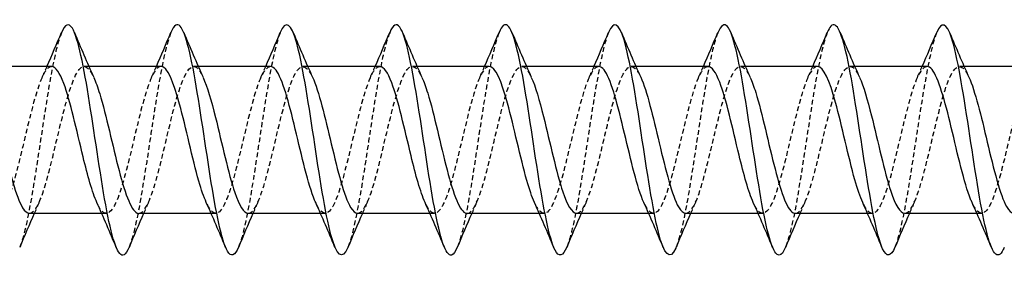
# Model space of a CAD drawing. Units: millimetres. Extents: x 1764 to 2371, y 1264 to 1639.
# Drawn here: x 2042 to 2076, y 1628 to 1636 of the extents above; entities that cross this region are included whole.
import ezdxf

# ---------------------------------------------------------------- set-up
doc = ezdxf.new("R2010")
doc.units = ezdxf.units.MM
doc.linetypes.add('DASHED', pattern=[0.2067, 0.1654, -0.0413])
doc.layers.add('Hidden', color=6, linetype='DASHED', lineweight=25)
doc.layers.add('Part', color=7, linetype='Continuous', lineweight=25)

msp = doc.modelspace()

# ---------------------------------------------------------------- linework, layer by layer
at = {"layer": 'Hidden'}
for p, q in [((2044.505, 1634.737), (2044.341, 1634.737)), ((2048.305, 1634.737), (2048.141, 1634.737)), ((2052.105, 1634.737), (2051.941, 1634.737)), ((2055.905, 1634.737), (2055.741, 1634.737)), ((2059.705, 1634.737), (2059.541, 1634.737)), ((2063.505, 1634.737), (2063.341, 1634.737)), ((2067.305, 1634.737), (2067.141, 1634.737)), ((2071.105, 1634.737), (2070.941, 1634.737)), ((2074.905, 1634.737), (2074.741, 1634.737)), ((2045.113, 1629.637), (2044.949, 1629.637)), ((2048.913, 1629.637), (2048.749, 1629.637)), ((2052.713, 1629.637), (2052.549, 1629.637)), ((2056.513, 1629.637), (2056.349, 1629.637)), ((2060.313, 1629.637), (2060.149, 1629.637)), ((2064.113, 1629.637), (2063.949, 1629.637)), ((2067.913, 1629.637), (2067.749, 1629.637)), ((2071.713, 1629.637), (2071.549, 1629.637)), ((2075.513, 1629.637), (2075.349, 1629.637))]:
    msp.add_line(p, q, dxfattribs=at)
for points, knots in [([(2043.553, 1635.907), (2043.479, 1635.732), (2043.405, 1635.476), (2043.331, 1635.147), (2043.131, 1634.259), (2042.932, 1632.865), (2042.732, 1631.562), (2042.533, 1630.258), (2042.333, 1629.083), (2042.133, 1628.541), (2042.123, 1628.512), (2042.112, 1628.485), (2042.101, 1628.459)], [80.481429, 80.481429, 80.481429, 80.481429, 80.848347, 80.848347, 80.848347, 81.838463, 81.838463, 81.838463, 82.828579, 82.828579, 82.828579, 82.881389, 82.881389, 82.881389, 82.881389]), ([(2047.353, 1635.91), (2047.21, 1635.561), (2047.067, 1634.906), (2046.924, 1634.072), (2046.724, 1632.907), (2046.525, 1631.43), (2046.325, 1630.271), (2046.184, 1629.451), (2046.043, 1628.809), (2045.901, 1628.465)], [74.198244, 74.198244, 74.198244, 74.198244, 74.90765, 74.90765, 74.90765, 75.897766, 75.897766, 75.897766, 76.598203, 76.598203, 76.598203, 76.598203]), ([(2051.153, 1635.915), (2051.14, 1635.885), (2051.128, 1635.853), (2051.116, 1635.819), (2050.916, 1635.265), (2050.716, 1634.083), (2050.517, 1632.777), (2050.317, 1631.472), (2050.118, 1630.082), (2049.918, 1629.203), (2049.846, 1628.885), (2049.774, 1628.638), (2049.701, 1628.467)], [67.915059, 67.915059, 67.915059, 67.915059, 67.976838, 67.976838, 67.976838, 68.966954, 68.966954, 68.966954, 69.95707, 69.95707, 69.95707, 70.315018, 70.315018, 70.315018, 70.315018]), ([(2054.953, 1635.907), (2054.871, 1635.713), (2054.79, 1635.422), (2054.708, 1635.045), (2054.509, 1634.121), (2054.309, 1632.71), (2054.11, 1631.414), (2053.91, 1630.119), (2053.71, 1628.979), (2053.511, 1628.482), (2053.508, 1628.474), (2053.505, 1628.467), (2053.501, 1628.459)], [61.631873, 61.631873, 61.631873, 61.631873, 62.036141, 62.036141, 62.036141, 63.026257, 63.026257, 63.026257, 64.016374, 64.016374, 64.016374, 64.031833, 64.031833, 64.031833, 64.031833]), ([(2058.753, 1635.911), (2058.602, 1635.544), (2058.452, 1634.834), (2058.301, 1633.939), (2058.102, 1632.752), (2057.902, 1631.276), (2057.703, 1630.141), (2057.569, 1629.382), (2057.435, 1628.791), (2057.301, 1628.466)], [55.348688, 55.348688, 55.348688, 55.348688, 56.095445, 56.095445, 56.095445, 57.085561, 57.085561, 57.085561, 57.748647, 57.748647, 57.748647, 57.748647]), ([(2062.553, 1635.914), (2062.533, 1635.867), (2062.513, 1635.813), (2062.493, 1635.754), (2062.293, 1635.156), (2062.094, 1633.941), (2061.894, 1632.629), (2061.695, 1631.317), (2061.495, 1629.948), (2061.295, 1629.106), (2061.231, 1628.833), (2061.166, 1628.619), (2061.101, 1628.466)], [49.065503, 49.065503, 49.065503, 49.065503, 49.164633, 49.164633, 49.164633, 50.154749, 50.154749, 50.154749, 51.144865, 51.144865, 51.144865, 51.465462, 51.465462, 51.465462, 51.465462]), ([(2066.353, 1635.906), (2066.264, 1635.694), (2066.175, 1635.366), (2066.086, 1634.938), (2065.886, 1633.98), (2065.687, 1632.553), (2065.487, 1631.268), (2065.292, 1630.012), (2065.097, 1628.928), (2064.901, 1628.459)], [42.782317, 42.782317, 42.782317, 42.782317, 43.223936, 43.223936, 43.223936, 44.214052, 44.214052, 44.214052, 45.182277, 45.182277, 45.182277, 45.182277]), ([(2070.153, 1635.912), (2069.995, 1635.526), (2069.837, 1634.759), (2069.679, 1633.803), (2069.479, 1632.595), (2069.28, 1631.123), (2069.08, 1630.014), (2068.954, 1629.314), (2068.828, 1628.772), (2068.701, 1628.467)], [36.499132, 36.499132, 36.499132, 36.499132, 37.28324, 37.28324, 37.28324, 38.273356, 38.273356, 38.273356, 38.899092, 38.899092, 38.899092, 38.899092]), ([(2073.953, 1635.913), (2073.925, 1635.848), (2073.898, 1635.772), (2073.87, 1635.683), (2073.671, 1635.042), (2073.471, 1633.797), (2073.272, 1632.48), (2073.072, 1631.164), (2072.872, 1629.816), (2072.673, 1629.013), (2072.616, 1628.783), (2072.559, 1628.6), (2072.501, 1628.465)], [30.215947, 30.215947, 30.215947, 30.215947, 30.352427, 30.352427, 30.352427, 31.342543, 31.342543, 31.342543, 32.332659, 32.332659, 32.332659, 32.615906, 32.615906, 32.615906, 32.615906]), ([(2042.441, 1629.645), (2042.585, 1629.65), (2042.728, 1629.861), (2042.871, 1630.256), (2043.095, 1630.871), (2043.318, 1631.903), (2043.542, 1632.815), (2043.765, 1633.728), (2043.988, 1634.479), (2044.212, 1634.679), (2044.365, 1634.816), (2044.519, 1634.689), (2044.672, 1634.357)], [-83.252205, -83.252205, -83.252205, -83.252205, -82.540543, -82.540543, -82.540543, -81.432476, -81.432476, -81.432476, -80.324409, -80.324409, -80.324409, -79.562955, -79.562955, -79.562955, -79.562955]), ([(2046.241, 1629.637), (2046.458, 1629.64), (2046.675, 1630.172), (2046.892, 1630.978), (2047.116, 1631.808), (2047.339, 1632.887), (2047.563, 1633.657), (2047.786, 1634.426), (2048.009, 1634.85), (2048.233, 1634.708), (2048.313, 1634.657), (2048.392, 1634.535), (2048.472, 1634.358)], [-76.96902, -76.96902, -76.96902, -76.96902, -75.892141, -75.892141, -75.892141, -74.784074, -74.784074, -74.784074, -73.676007, -73.676007, -73.676007, -73.27977, -73.27977, -73.27977, -73.27977]), ([(2050.041, 1629.644), (2050.108, 1629.641), (2050.176, 1629.685), (2050.243, 1629.778), (2050.466, 1630.087), (2050.69, 1630.926), (2050.913, 1631.86), (2051.137, 1632.794), (2051.36, 1633.779), (2051.583, 1634.304), (2051.807, 1634.829), (2052.03, 1634.87), (2052.254, 1634.404), (2052.26, 1634.391), (2052.266, 1634.378), (2052.272, 1634.364)], [-70.685835, -70.685835, -70.685835, -70.685835, -70.351805, -70.351805, -70.351805, -69.243738, -69.243738, -69.243738, -68.135671, -68.135671, -68.135671, -67.027604, -67.027604, -67.027604, -66.996584, -66.996584, -66.996584, -66.996584]), ([(2053.841, 1629.646), (2053.982, 1629.65), (2054.123, 1629.853), (2054.264, 1630.236), (2054.487, 1630.842), (2054.711, 1631.869), (2054.934, 1632.785), (2055.158, 1633.7), (2055.381, 1634.461), (2055.604, 1634.672), (2055.76, 1634.82), (2055.916, 1634.694), (2056.072, 1634.358)], [-64.402649, -64.402649, -64.402649, -64.402649, -63.703403, -63.703403, -63.703403, -62.595336, -62.595336, -62.595336, -61.487268, -61.487268, -61.487268, -60.713399, -60.713399, -60.713399, -60.713399]), ([(2057.641, 1629.637), (2057.856, 1629.641), (2058.07, 1630.159), (2058.285, 1630.95), (2058.508, 1631.774), (2058.732, 1632.854), (2058.955, 1633.631), (2059.178, 1634.407), (2059.402, 1634.843), (2059.625, 1634.713), (2059.708, 1634.664), (2059.79, 1634.54), (2059.872, 1634.358)], [-58.119464, -58.119464, -58.119464, -58.119464, -57.055, -57.055, -57.055, -55.946933, -55.946933, -55.946933, -54.838866, -54.838866, -54.838866, -54.430214, -54.430214, -54.430214, -54.430214]), ([(2061.441, 1629.644), (2061.506, 1629.641), (2061.571, 1629.682), (2061.636, 1629.768), (2061.859, 1630.066), (2062.082, 1630.896), (2062.306, 1631.829), (2062.529, 1632.761), (2062.753, 1633.751), (2062.976, 1634.286), (2063.199, 1634.821), (2063.423, 1634.875), (2063.646, 1634.42), (2063.655, 1634.402), (2063.664, 1634.383), (2063.672, 1634.364)], [-51.836279, -51.836279, -51.836279, -51.836279, -51.514665, -51.514665, -51.514665, -50.406598, -50.406598, -50.406598, -49.29853, -49.29853, -49.29853, -48.190463, -48.190463, -48.190463, -48.147028, -48.147028, -48.147028, -48.147028]), ([(2065.241, 1629.646), (2065.38, 1629.649), (2065.518, 1629.845), (2065.656, 1630.215), (2065.88, 1630.813), (2066.103, 1631.836), (2066.327, 1632.754), (2066.55, 1633.672), (2066.773, 1634.442), (2066.997, 1634.665), (2067.155, 1634.823), (2067.314, 1634.7), (2067.472, 1634.358)], [-45.553093, -45.553093, -45.553093, -45.553093, -44.866262, -44.866262, -44.866262, -43.758195, -43.758195, -43.758195, -42.650128, -42.650128, -42.650128, -41.863843, -41.863843, -41.863843, -41.863843]), ([(2069.041, 1629.637), (2069.253, 1629.641), (2069.465, 1630.146), (2069.677, 1630.923), (2069.901, 1631.741), (2070.124, 1632.821), (2070.348, 1633.604), (2070.571, 1634.387), (2070.794, 1634.836), (2071.018, 1634.717), (2071.103, 1634.672), (2071.187, 1634.545), (2071.272, 1634.357)], [-39.269908, -39.269908, -39.269908, -39.269908, -38.217859, -38.217859, -38.217859, -37.109792, -37.109792, -37.109792, -36.001725, -36.001725, -36.001725, -35.580658, -35.580658, -35.580658, -35.580658]), ([(2072.841, 1629.643), (2072.903, 1629.641), (2072.966, 1629.678), (2073.028, 1629.758), (2073.251, 1630.045), (2073.475, 1630.866), (2073.698, 1631.797), (2073.922, 1632.728), (2074.145, 1633.724), (2074.368, 1634.268), (2074.592, 1634.812), (2074.815, 1634.88), (2075.039, 1634.435), (2075.05, 1634.413), (2075.061, 1634.389), (2075.072, 1634.364)], [-32.986723, -32.986723, -32.986723, -32.986723, -32.677524, -32.677524, -32.677524, -31.569457, -31.569457, -31.569457, -30.46139, -30.46139, -30.46139, -29.353323, -29.353323, -29.353323, -29.297473, -29.297473, -29.297473, -29.297473]), ([(2043.213, 1634.729), (2043.13, 1634.731), (2043.047, 1634.664), (2042.964, 1634.523), (2042.74, 1634.145), (2042.517, 1633.254), (2042.293, 1632.314), (2042.07, 1631.373), (2041.847, 1630.426), (2041.623, 1629.965), (2041.41, 1629.523), (2041.196, 1629.545), (2040.982, 1630.01)], [80.110613, 80.110613, 80.110613, 80.110613, 80.523681, 80.523681, 80.523681, 81.631748, 81.631748, 81.631748, 82.739815, 82.739815, 82.739815, 83.799863, 83.799863, 83.799863, 83.799863]), ([(2047.013, 1634.737), (2047.004, 1634.737), (2046.994, 1634.736), (2046.984, 1634.734), (2046.761, 1634.689), (2046.538, 1634.077), (2046.314, 1633.215), (2046.091, 1632.353), (2045.867, 1631.282), (2045.644, 1630.558), (2045.421, 1629.833), (2045.197, 1629.489), (2044.974, 1629.705), (2044.91, 1629.766), (2044.846, 1629.873), (2044.782, 1630.015)], [73.827427, 73.827427, 73.827427, 73.827427, 73.875278, 73.875278, 73.875278, 74.983345, 74.983345, 74.983345, 76.091412, 76.091412, 76.091412, 77.19948, 77.19948, 77.19948, 77.516678, 77.516678, 77.516678, 77.516678]), ([(2050.813, 1634.731), (2050.654, 1634.724), (2050.495, 1634.458), (2050.335, 1633.981), (2050.112, 1633.311), (2049.888, 1632.257), (2049.665, 1631.366), (2049.442, 1630.474), (2049.218, 1629.787), (2048.995, 1629.66), (2048.857, 1629.582), (2048.72, 1629.719), (2048.582, 1630.018)], [67.544242, 67.544242, 67.544242, 67.544242, 68.334943, 68.334943, 68.334943, 69.44301, 69.44301, 69.44301, 70.551077, 70.551077, 70.551077, 71.233492, 71.233492, 71.233492, 71.233492]), ([(2054.613, 1634.728), (2054.528, 1634.731), (2054.442, 1634.659), (2054.356, 1634.51), (2054.133, 1634.121), (2053.909, 1633.223), (2053.686, 1632.282), (2053.462, 1631.341), (2053.239, 1630.401), (2053.016, 1629.949), (2052.805, 1629.522), (2052.593, 1629.551), (2052.382, 1630.011)], [61.261057, 61.261057, 61.261057, 61.261057, 61.68654, 61.68654, 61.68654, 62.794607, 62.794607, 62.794607, 63.902674, 63.902674, 63.902674, 64.950307, 64.950307, 64.950307, 64.950307]), ([(2058.413, 1634.737), (2058.401, 1634.737), (2058.389, 1634.736), (2058.377, 1634.733), (2058.154, 1634.676), (2057.93, 1634.053), (2057.707, 1633.186), (2057.483, 1632.319), (2057.26, 1631.25), (2057.037, 1630.534), (2056.813, 1629.817), (2056.59, 1629.485), (2056.366, 1629.712), (2056.305, 1629.774), (2056.244, 1629.878), (2056.182, 1630.015)], [54.977871, 54.977871, 54.977871, 54.977871, 55.038138, 55.038138, 55.038138, 56.146205, 56.146205, 56.146205, 57.254272, 57.254272, 57.254272, 58.362339, 58.362339, 58.362339, 58.667122, 58.667122, 58.667122, 58.667122]), ([(2062.213, 1634.731), (2062.051, 1634.724), (2061.89, 1634.449), (2061.728, 1633.958), (2061.504, 1633.28), (2061.281, 1632.224), (2061.057, 1631.336), (2060.834, 1630.448), (2060.611, 1629.771), (2060.387, 1629.656), (2060.252, 1629.587), (2060.117, 1629.725), (2059.982, 1630.018)], [48.694686, 48.694686, 48.694686, 48.694686, 49.497802, 49.497802, 49.497802, 50.605869, 50.605869, 50.605869, 51.713936, 51.713936, 51.713936, 52.383936, 52.383936, 52.383936, 52.383936]), ([(2066.013, 1634.728), (2065.925, 1634.73), (2065.837, 1634.654), (2065.749, 1634.497), (2065.525, 1634.097), (2065.302, 1633.192), (2065.078, 1632.25), (2064.855, 1631.309), (2064.632, 1630.376), (2064.408, 1629.934), (2064.2, 1629.522), (2063.991, 1629.558), (2063.782, 1630.011)], [42.411501, 42.411501, 42.411501, 42.411501, 42.8494, 42.8494, 42.8494, 43.957467, 43.957467, 43.957467, 45.065534, 45.065534, 45.065534, 46.100751, 46.100751, 46.100751, 46.100751]), ([(2069.813, 1634.737), (2069.799, 1634.737), (2069.784, 1634.735), (2069.769, 1634.73), (2069.546, 1634.662), (2069.323, 1634.028), (2069.099, 1633.157), (2068.876, 1632.286), (2068.652, 1631.219), (2068.429, 1630.51), (2068.206, 1629.8), (2067.982, 1629.482), (2067.759, 1629.72), (2067.7, 1629.783), (2067.641, 1629.883), (2067.582, 1630.014)], [36.128316, 36.128316, 36.128316, 36.128316, 36.200997, 36.200997, 36.200997, 37.309064, 37.309064, 37.309064, 38.417131, 38.417131, 38.417131, 39.525198, 39.525198, 39.525198, 39.817566, 39.817566, 39.817566, 39.817566]), ([(2073.613, 1634.731), (2073.449, 1634.725), (2073.285, 1634.44), (2073.12, 1633.935), (2072.897, 1633.249), (2072.673, 1632.19), (2072.45, 1631.306), (2072.227, 1630.422), (2072.003, 1629.756), (2071.78, 1629.653), (2071.647, 1629.591), (2071.515, 1629.73), (2071.382, 1630.018)], [29.84513, 29.84513, 29.84513, 29.84513, 30.660661, 30.660661, 30.660661, 31.768729, 31.768729, 31.768729, 32.876796, 32.876796, 32.876796, 33.53438, 33.53438, 33.53438, 33.53438]), ([(2077.413, 1634.728), (2077.323, 1634.73), (2077.232, 1634.65), (2077.141, 1634.483), (2076.918, 1634.073), (2076.694, 1633.161), (2076.471, 1632.219), (2076.247, 1631.277), (2076.024, 1630.351), (2075.801, 1629.92), (2075.595, 1629.522), (2075.388, 1629.564), (2075.182, 1630.011)], [23.561945, 23.561945, 23.561945, 23.561945, 24.012259, 24.012259, 24.012259, 25.120326, 25.120326, 25.120326, 26.228393, 26.228393, 26.228393, 27.251195, 27.251195, 27.251195, 27.251195])]:
    msp.add_open_spline(points, degree=3, knots=knots, dxfattribs=at)
for points in [[(2042.882, 1634.364), (2042.939, 1634.488), (2042.994, 1634.612), (2043.049, 1634.737)], [(2046.682, 1634.364), (2046.739, 1634.488), (2046.794, 1634.612), (2046.849, 1634.737)], [(2050.482, 1634.364), (2050.539, 1634.488), (2050.594, 1634.612), (2050.649, 1634.737)], [(2054.282, 1634.364), (2054.339, 1634.488), (2054.394, 1634.612), (2054.449, 1634.737)], [(2058.082, 1634.364), (2058.139, 1634.488), (2058.194, 1634.612), (2058.249, 1634.737)], [(2061.882, 1634.364), (2061.939, 1634.488), (2061.994, 1634.612), (2062.049, 1634.737)], [(2065.682, 1634.364), (2065.739, 1634.488), (2065.794, 1634.612), (2065.849, 1634.737)], [(2069.482, 1634.364), (2069.539, 1634.488), (2069.594, 1634.612), (2069.649, 1634.737)], [(2073.282, 1634.364), (2073.339, 1634.488), (2073.394, 1634.612), (2073.449, 1634.737)], [(2042.772, 1630.01), (2042.716, 1629.886), (2042.66, 1629.762), (2042.605, 1629.637)], [(2046.572, 1630.01), (2046.516, 1629.886), (2046.46, 1629.762), (2046.405, 1629.637)], [(2050.372, 1630.01), (2050.316, 1629.886), (2050.26, 1629.762), (2050.205, 1629.637)], [(2054.172, 1630.01), (2054.116, 1629.886), (2054.06, 1629.762), (2054.005, 1629.637)], [(2057.972, 1630.01), (2057.916, 1629.886), (2057.86, 1629.762), (2057.805, 1629.637)], [(2061.772, 1630.01), (2061.716, 1629.886), (2061.66, 1629.762), (2061.605, 1629.637)], [(2065.572, 1630.01), (2065.516, 1629.886), (2065.46, 1629.762), (2065.405, 1629.637)], [(2069.372, 1630.01), (2069.316, 1629.886), (2069.26, 1629.762), (2069.205, 1629.637)], [(2073.172, 1630.01), (2073.116, 1629.886), (2073.06, 1629.762), (2073.005, 1629.637)]]:
    msp.add_open_spline(points, degree=3, dxfattribs=at)
at = {"layer": 'Part'}
for p, q in [((2043.213, 1634.737), (2040.705, 1634.737)), ((2047.013, 1634.737), (2044.505, 1634.737)), ((2050.813, 1634.737), (2048.305, 1634.737)), ((2054.613, 1634.737), (2052.105, 1634.737)), ((2058.413, 1634.737), (2055.905, 1634.737)), ((2062.213, 1634.737), (2059.705, 1634.737)), ((2066.013, 1634.737), (2063.505, 1634.737)), ((2069.813, 1634.737), (2067.305, 1634.737)), ((2073.613, 1634.737), (2071.105, 1634.737)), ((2077.413, 1634.737), (2074.905, 1634.737)), ((2044.949, 1629.637), (2042.441, 1629.637)), ((2048.749, 1629.637), (2046.241, 1629.637)), ((2052.549, 1629.637), (2050.041, 1629.637)), ((2056.349, 1629.637), (2053.841, 1629.637)), ((2060.149, 1629.637), (2057.641, 1629.637)), ((2063.949, 1629.637), (2061.441, 1629.637)), ((2067.749, 1629.637), (2065.241, 1629.637)), ((2071.549, 1629.637), (2069.041, 1629.637)), ((2075.349, 1629.637), (2072.841, 1629.637))]:
    msp.add_line(p, q, dxfattribs=at)
for points, knots in [([(2045.901, 1628.465), (2045.843, 1628.323), (2045.785, 1628.232), (2045.726, 1628.2), (2045.527, 1628.093), (2045.327, 1628.688), (2045.127, 1629.729), (2044.928, 1630.77), (2044.728, 1632.227), (2044.529, 1633.477), (2044.329, 1634.727), (2044.129, 1635.731), (2043.93, 1636.06), (2043.804, 1636.268), (2043.679, 1636.204), (2043.553, 1635.907)], [76.598203, 76.598203, 76.598203, 76.598203, 76.887882, 76.887882, 76.887882, 77.877998, 77.877998, 77.877998, 78.868114, 78.868114, 78.868114, 79.858231, 79.858231, 79.858231, 80.481429, 80.481429, 80.481429, 80.481429]), ([(2049.701, 1628.467), (2049.574, 1628.166), (2049.447, 1628.105), (2049.319, 1628.323), (2049.12, 1628.664), (2048.92, 1629.678), (2048.72, 1630.931), (2048.521, 1632.185), (2048.321, 1633.639), (2048.122, 1634.674), (2047.922, 1635.708), (2047.722, 1636.29), (2047.523, 1636.171), (2047.466, 1636.137), (2047.41, 1636.048), (2047.353, 1635.91)], [70.315018, 70.315018, 70.315018, 70.315018, 70.947186, 70.947186, 70.947186, 71.937302, 71.937302, 71.937302, 72.927418, 72.927418, 72.927418, 73.917534, 73.917534, 73.917534, 74.198244, 74.198244, 74.198244, 74.198244]), ([(2053.501, 1628.459), (2053.305, 1627.99), (2053.109, 1628.157), (2052.912, 1628.895), (2052.712, 1629.644), (2052.513, 1630.96), (2052.313, 1632.28), (2052.114, 1633.6), (2051.914, 1634.883), (2051.714, 1635.581), (2051.527, 1636.236), (2051.34, 1636.358), (2051.153, 1635.915)], [64.031833, 64.031833, 64.031833, 64.031833, 65.00649, 65.00649, 65.00649, 65.996606, 65.996606, 65.996606, 66.986722, 66.986722, 66.986722, 67.915059, 67.915059, 67.915059, 67.915059]), ([(2057.301, 1628.466), (2057.236, 1628.306), (2057.17, 1628.21), (2057.104, 1628.191), (2056.904, 1628.133), (2056.704, 1628.777), (2056.505, 1629.849), (2056.305, 1630.92), (2056.106, 1632.385), (2055.906, 1633.617), (2055.706, 1634.85), (2055.507, 1635.813), (2055.307, 1636.095), (2055.189, 1636.262), (2055.071, 1636.187), (2054.953, 1635.907)], [57.748647, 57.748647, 57.748647, 57.748647, 58.075677, 58.075677, 58.075677, 59.065793, 59.065793, 59.065793, 60.055909, 60.055909, 60.055909, 61.046025, 61.046025, 61.046025, 61.631873, 61.631873, 61.631873, 61.631873]), ([(2061.101, 1628.466), (2060.967, 1628.148), (2060.832, 1628.102), (2060.697, 1628.364), (2060.497, 1628.753), (2060.297, 1629.806), (2060.098, 1631.074), (2059.898, 1632.342), (2059.699, 1633.786), (2059.499, 1634.789), (2059.299, 1635.792), (2059.1, 1636.323), (2058.9, 1636.155), (2058.851, 1636.113), (2058.802, 1636.03), (2058.753, 1635.911)], [51.465462, 51.465462, 51.465462, 51.465462, 52.134981, 52.134981, 52.134981, 53.125097, 53.125097, 53.125097, 54.115213, 54.115213, 54.115213, 55.105329, 55.105329, 55.105329, 55.348688, 55.348688, 55.348688, 55.348688]), ([(2064.901, 1628.459), (2064.897, 1628.448), (2064.893, 1628.438), (2064.888, 1628.428), (2064.689, 1627.977), (2064.489, 1628.192), (2064.289, 1628.982), (2064.09, 1629.771), (2063.89, 1631.111), (2063.691, 1632.429), (2063.491, 1633.747), (2063.291, 1635.002), (2063.092, 1635.658), (2062.912, 1636.249), (2062.733, 1636.338), (2062.553, 1635.914)], [45.182277, 45.182277, 45.182277, 45.182277, 45.204168, 45.204168, 45.204168, 46.194284, 46.194284, 46.194284, 47.1844, 47.1844, 47.1844, 48.174517, 48.174517, 48.174517, 49.065503, 49.065503, 49.065503, 49.065503]), ([(2068.701, 1628.467), (2068.628, 1628.289), (2068.555, 1628.19), (2068.481, 1628.187), (2068.282, 1628.179), (2068.082, 1628.872), (2067.882, 1629.971), (2067.683, 1631.07), (2067.483, 1632.541), (2067.283, 1633.756), (2067.084, 1634.97), (2066.884, 1635.891), (2066.685, 1636.124), (2066.574, 1636.253), (2066.464, 1636.17), (2066.353, 1635.906)], [38.899092, 38.899092, 38.899092, 38.899092, 39.263472, 39.263472, 39.263472, 40.253588, 40.253588, 40.253588, 41.243704, 41.243704, 41.243704, 42.23382, 42.23382, 42.23382, 42.782317, 42.782317, 42.782317, 42.782317]), ([(2072.501, 1628.465), (2072.359, 1628.13), (2072.216, 1628.1), (2072.074, 1628.411), (2071.874, 1628.846), (2071.675, 1629.938), (2071.475, 1631.218), (2071.276, 1632.499), (2071.076, 1633.93), (2070.876, 1634.9), (2070.677, 1635.87), (2070.477, 1636.35), (2070.278, 1636.133), (2070.236, 1636.088), (2070.194, 1636.013), (2070.153, 1635.912)], [32.615906, 32.615906, 32.615906, 32.615906, 33.322776, 33.322776, 33.322776, 34.312892, 34.312892, 34.312892, 35.303008, 35.303008, 35.303008, 36.293124, 36.293124, 36.293124, 36.499132, 36.499132, 36.499132, 36.499132]), ([(2076.301, 1628.459), (2076.29, 1628.431), (2076.278, 1628.404), (2076.266, 1628.38), (2076.066, 1627.975), (2075.866, 1628.245), (2075.667, 1629.073), (2075.467, 1629.902), (2075.268, 1631.264), (2075.068, 1632.578), (2074.868, 1633.892), (2074.669, 1635.117), (2074.469, 1635.73), (2074.297, 1636.258), (2074.125, 1636.318), (2073.953, 1635.913)], [26.332721, 26.332721, 26.332721, 26.332721, 26.391963, 26.391963, 26.391963, 27.382079, 27.382079, 27.382079, 28.372195, 28.372195, 28.372195, 29.362311, 29.362311, 29.362311, 30.215947, 30.215947, 30.215947, 30.215947]), ([(2044.782, 1630.015), (2044.623, 1630.37), (2044.463, 1630.946), (2044.304, 1631.6), (2044.08, 1632.517), (2043.857, 1633.543), (2043.634, 1634.146), (2043.494, 1634.524), (2043.353, 1634.725), (2043.213, 1634.729)], [77.516678, 77.516678, 77.516678, 77.516678, 78.307547, 78.307547, 78.307547, 79.415614, 79.415614, 79.415614, 80.110613, 80.110613, 80.110613, 80.110613]), ([(2048.582, 1630.018), (2048.496, 1630.204), (2048.411, 1630.453), (2048.325, 1630.753), (2048.101, 1631.531), (2047.878, 1632.612), (2047.655, 1633.433), (2047.441, 1634.22), (2047.227, 1634.733), (2047.013, 1634.737)], [71.233492, 71.233492, 71.233492, 71.233492, 71.659144, 71.659144, 71.659144, 72.767211, 72.767211, 72.767211, 73.827427, 73.827427, 73.827427, 73.827427]), ([(2052.382, 1630.011), (2052.37, 1630.037), (2052.358, 1630.065), (2052.346, 1630.094), (2052.122, 1630.632), (2051.899, 1631.625), (2051.675, 1632.557), (2051.452, 1633.488), (2051.229, 1634.316), (2051.005, 1634.61), (2050.941, 1634.694), (2050.877, 1634.733), (2050.813, 1634.731)], [64.950307, 64.950307, 64.950307, 64.950307, 65.010741, 65.010741, 65.010741, 66.118809, 66.118809, 66.118809, 67.226876, 67.226876, 67.226876, 67.544242, 67.544242, 67.544242, 67.544242]), ([(2056.182, 1630.015), (2056.02, 1630.375), (2055.858, 1630.965), (2055.696, 1631.631), (2055.473, 1632.55), (2055.25, 1633.572), (2055.026, 1634.166), (2054.889, 1634.532), (2054.751, 1634.725), (2054.613, 1634.728)], [58.667122, 58.667122, 58.667122, 58.667122, 59.470406, 59.470406, 59.470406, 60.578473, 60.578473, 60.578473, 61.261057, 61.261057, 61.261057, 61.261057]), ([(2059.982, 1630.018), (2059.894, 1630.21), (2059.806, 1630.468), (2059.717, 1630.779), (2059.494, 1631.564), (2059.27, 1632.645), (2059.047, 1633.461), (2058.836, 1634.232), (2058.625, 1634.733), (2058.413, 1634.737)], [52.383936, 52.383936, 52.383936, 52.383936, 52.822003, 52.822003, 52.822003, 53.93007, 53.93007, 53.93007, 54.977871, 54.977871, 54.977871, 54.977871]), ([(2063.782, 1630.011), (2063.767, 1630.043), (2063.753, 1630.077), (2063.738, 1630.113), (2063.515, 1630.66), (2063.291, 1631.658), (2063.068, 1632.588), (2062.845, 1633.518), (2062.621, 1634.337), (2062.398, 1634.62), (2062.336, 1634.697), (2062.275, 1634.734), (2062.213, 1634.731)], [46.100751, 46.100751, 46.100751, 46.100751, 46.173601, 46.173601, 46.173601, 47.281668, 47.281668, 47.281668, 48.389735, 48.389735, 48.389735, 48.694686, 48.694686, 48.694686, 48.694686]), ([(2067.582, 1630.014), (2067.418, 1630.38), (2067.253, 1630.984), (2067.089, 1631.662), (2066.865, 1632.584), (2066.642, 1633.601), (2066.419, 1634.186), (2066.284, 1634.539), (2066.148, 1634.725), (2066.013, 1634.728)], [39.817566, 39.817566, 39.817566, 39.817566, 40.633265, 40.633265, 40.633265, 41.741332, 41.741332, 41.741332, 42.411501, 42.411501, 42.411501, 42.411501]), ([(2071.382, 1630.018), (2071.291, 1630.216), (2071.2, 1630.484), (2071.11, 1630.805), (2070.886, 1631.597), (2070.663, 1632.678), (2070.44, 1633.488), (2070.231, 1634.245), (2070.022, 1634.732), (2069.813, 1634.737)], [33.53438, 33.53438, 33.53438, 33.53438, 33.984863, 33.984863, 33.984863, 35.09293, 35.09293, 35.09293, 36.128316, 36.128316, 36.128316, 36.128316]), ([(2075.182, 1630.011), (2075.165, 1630.048), (2075.148, 1630.088), (2075.131, 1630.131), (2074.907, 1630.688), (2074.684, 1631.691), (2074.46, 1632.619), (2074.237, 1633.547), (2074.014, 1634.357), (2073.79, 1634.629), (2073.731, 1634.701), (2073.672, 1634.734), (2073.613, 1634.731)], [27.251195, 27.251195, 27.251195, 27.251195, 27.33646, 27.33646, 27.33646, 28.444527, 28.444527, 28.444527, 29.552594, 29.552594, 29.552594, 29.84513, 29.84513, 29.84513, 29.84513]), ([(2040.872, 1634.364), (2041.092, 1633.881), (2041.312, 1632.942), (2041.531, 1632.018), (2041.755, 1631.078), (2041.978, 1630.199), (2042.201, 1629.835), (2042.281, 1629.705), (2042.361, 1629.643), (2042.441, 1629.645)], [-85.84614, -85.84614, -85.84614, -85.84614, -84.756678, -84.756678, -84.756678, -83.64861, -83.64861, -83.64861, -83.252205, -83.252205, -83.252205, -83.252205]), ([(2044.672, 1634.357), (2044.742, 1634.207), (2044.812, 1634.013), (2044.882, 1633.784), (2045.105, 1633.049), (2045.329, 1631.976), (2045.552, 1631.121), (2045.775, 1630.265), (2045.999, 1629.668), (2046.222, 1629.638), (2046.229, 1629.638), (2046.235, 1629.637), (2046.241, 1629.637)], [-79.562955, -79.562955, -79.562955, -79.562955, -79.216342, -79.216342, -79.216342, -78.108275, -78.108275, -78.108275, -77.000208, -77.000208, -77.000208, -76.96902, -76.96902, -76.96902, -76.96902]), ([(2048.472, 1634.358), (2048.616, 1634.04), (2048.759, 1633.544), (2048.903, 1632.968), (2049.126, 1632.072), (2049.35, 1631.022), (2049.573, 1630.364), (2049.729, 1629.904), (2049.885, 1629.65), (2050.041, 1629.644)], [-73.27977, -73.27977, -73.27977, -73.27977, -72.567939, -72.567939, -72.567939, -71.459872, -71.459872, -71.459872, -70.685835, -70.685835, -70.685835, -70.685835]), ([(2052.272, 1634.364), (2052.489, 1633.886), (2052.707, 1632.964), (2052.924, 1632.05), (2053.147, 1631.109), (2053.37, 1630.222), (2053.594, 1629.847), (2053.676, 1629.709), (2053.759, 1629.643), (2053.841, 1629.646)], [-66.996584, -66.996584, -66.996584, -66.996584, -65.919537, -65.919537, -65.919537, -64.81147, -64.81147, -64.81147, -64.402649, -64.402649, -64.402649, -64.402649]), ([(2056.072, 1634.358), (2056.14, 1634.212), (2056.207, 1634.028), (2056.274, 1633.808), (2056.498, 1633.081), (2056.721, 1632.01), (2056.945, 1631.149), (2057.168, 1630.289), (2057.391, 1629.681), (2057.615, 1629.64), (2057.624, 1629.638), (2057.632, 1629.637), (2057.641, 1629.637)], [-60.713399, -60.713399, -60.713399, -60.713399, -60.379201, -60.379201, -60.379201, -59.271134, -59.271134, -59.271134, -58.163067, -58.163067, -58.163067, -58.119464, -58.119464, -58.119464, -58.119464]), ([(2059.872, 1634.358), (2060.013, 1634.045), (2060.154, 1633.562), (2060.295, 1632.998), (2060.519, 1632.105), (2060.742, 1631.053), (2060.965, 1630.386), (2061.124, 1629.913), (2061.283, 1629.65), (2061.441, 1629.644)], [-54.430214, -54.430214, -54.430214, -54.430214, -53.730799, -53.730799, -53.730799, -52.622732, -52.622732, -52.622732, -51.836279, -51.836279, -51.836279, -51.836279]), ([(2063.672, 1634.364), (2063.887, 1633.891), (2064.102, 1632.986), (2064.316, 1632.081), (2064.54, 1631.14), (2064.763, 1630.245), (2064.986, 1629.86), (2065.071, 1629.714), (2065.156, 1629.644), (2065.241, 1629.646)], [-48.147028, -48.147028, -48.147028, -48.147028, -47.082396, -47.082396, -47.082396, -45.974329, -45.974329, -45.974329, -45.553093, -45.553093, -45.553093, -45.553093]), ([(2067.472, 1634.358), (2067.537, 1634.218), (2067.602, 1634.042), (2067.667, 1633.833), (2067.89, 1633.113), (2068.114, 1632.043), (2068.337, 1631.178), (2068.56, 1630.313), (2068.784, 1629.694), (2069.007, 1629.641), (2069.019, 1629.639), (2069.03, 1629.637), (2069.041, 1629.637)], [-41.863843, -41.863843, -41.863843, -41.863843, -41.542061, -41.542061, -41.542061, -40.433994, -40.433994, -40.433994, -39.325927, -39.325927, -39.325927, -39.269908, -39.269908, -39.269908, -39.269908]), ([(2071.272, 1634.357), (2071.411, 1634.051), (2071.549, 1633.58), (2071.688, 1633.028), (2071.911, 1632.139), (2072.135, 1631.083), (2072.358, 1630.408), (2072.519, 1629.922), (2072.68, 1629.65), (2072.841, 1629.643)], [-35.580658, -35.580658, -35.580658, -35.580658, -34.893658, -34.893658, -34.893658, -33.785591, -33.785591, -33.785591, -32.986723, -32.986723, -32.986723, -32.986723]), ([(2075.072, 1634.364), (2075.284, 1633.896), (2075.497, 1633.007), (2075.709, 1632.113), (2075.932, 1631.172), (2076.155, 1630.269), (2076.379, 1629.873), (2076.466, 1629.718), (2076.554, 1629.644), (2076.641, 1629.646)], [-29.297473, -29.297473, -29.297473, -29.297473, -28.245256, -28.245256, -28.245256, -27.137188, -27.137188, -27.137188, -26.703538, -26.703538, -26.703538, -26.703538])]:
    msp.add_open_spline(points, degree=3, knots=knots, dxfattribs=at)
for points in [[(2043.049, 1634.737), (2043.222, 1635.127), (2043.388, 1635.521), (2043.553, 1635.915)], [(2044.001, 1635.915), (2044.219, 1635.395), (2044.44, 1634.875), (2044.672, 1634.364)], [(2046.849, 1634.737), (2047.022, 1635.127), (2047.188, 1635.521), (2047.353, 1635.915)], [(2047.801, 1635.915), (2048.019, 1635.395), (2048.24, 1634.875), (2048.472, 1634.364)], [(2050.649, 1634.737), (2050.822, 1635.127), (2050.988, 1635.521), (2051.153, 1635.915)], [(2051.601, 1635.915), (2051.819, 1635.395), (2052.04, 1634.875), (2052.272, 1634.364)], [(2054.449, 1634.737), (2054.622, 1635.127), (2054.788, 1635.521), (2054.953, 1635.915)], [(2055.401, 1635.915), (2055.619, 1635.395), (2055.84, 1634.875), (2056.072, 1634.364)], [(2058.249, 1634.737), (2058.422, 1635.127), (2058.588, 1635.521), (2058.753, 1635.915)], [(2059.201, 1635.915), (2059.419, 1635.395), (2059.64, 1634.875), (2059.872, 1634.364)], [(2062.049, 1634.737), (2062.222, 1635.127), (2062.388, 1635.521), (2062.553, 1635.915)], [(2063.001, 1635.915), (2063.219, 1635.395), (2063.44, 1634.875), (2063.672, 1634.364)], [(2065.849, 1634.737), (2066.022, 1635.127), (2066.188, 1635.521), (2066.353, 1635.915)], [(2066.801, 1635.915), (2067.019, 1635.395), (2067.24, 1634.875), (2067.472, 1634.364)], [(2069.649, 1634.737), (2069.822, 1635.127), (2069.988, 1635.521), (2070.153, 1635.915)], [(2070.601, 1635.915), (2070.819, 1635.395), (2071.04, 1634.875), (2071.272, 1634.364)], [(2073.449, 1634.737), (2073.622, 1635.127), (2073.788, 1635.521), (2073.953, 1635.915)], [(2074.401, 1635.915), (2074.619, 1635.395), (2074.84, 1634.875), (2075.072, 1634.364)], [(2045.453, 1628.459), (2045.236, 1628.98), (2045.015, 1629.5), (2044.782, 1630.01)], [(2049.253, 1628.459), (2049.036, 1628.98), (2048.815, 1629.5), (2048.582, 1630.01)], [(2053.053, 1628.459), (2052.836, 1628.98), (2052.615, 1629.5), (2052.382, 1630.01)], [(2056.853, 1628.459), (2056.636, 1628.98), (2056.415, 1629.5), (2056.182, 1630.01)], [(2060.653, 1628.459), (2060.436, 1628.98), (2060.215, 1629.5), (2059.982, 1630.01)], [(2064.453, 1628.459), (2064.236, 1628.98), (2064.015, 1629.5), (2063.782, 1630.01)], [(2068.253, 1628.459), (2068.036, 1628.98), (2067.815, 1629.5), (2067.582, 1630.01)], [(2072.053, 1628.459), (2071.836, 1628.98), (2071.615, 1629.5), (2071.382, 1630.01)], [(2075.853, 1628.459), (2075.636, 1628.98), (2075.415, 1629.5), (2075.182, 1630.01)], [(2042.605, 1629.637), (2042.433, 1629.247), (2042.266, 1628.853), (2042.101, 1628.459)], [(2046.405, 1629.637), (2046.233, 1629.247), (2046.066, 1628.853), (2045.901, 1628.459)], [(2050.205, 1629.637), (2050.033, 1629.247), (2049.866, 1628.853), (2049.701, 1628.459)], [(2054.005, 1629.637), (2053.833, 1629.247), (2053.666, 1628.853), (2053.501, 1628.459)], [(2057.805, 1629.637), (2057.633, 1629.247), (2057.466, 1628.853), (2057.301, 1628.459)], [(2061.605, 1629.637), (2061.433, 1629.247), (2061.266, 1628.853), (2061.101, 1628.459)], [(2065.405, 1629.637), (2065.233, 1629.247), (2065.066, 1628.853), (2064.901, 1628.459)], [(2069.205, 1629.637), (2069.033, 1629.247), (2068.866, 1628.853), (2068.701, 1628.459)], [(2073.005, 1629.637), (2072.833, 1629.247), (2072.666, 1628.853), (2072.501, 1628.459)]]:
    msp.add_open_spline(points, degree=3, dxfattribs=at)

doc.saveas('drawing.dxf')
